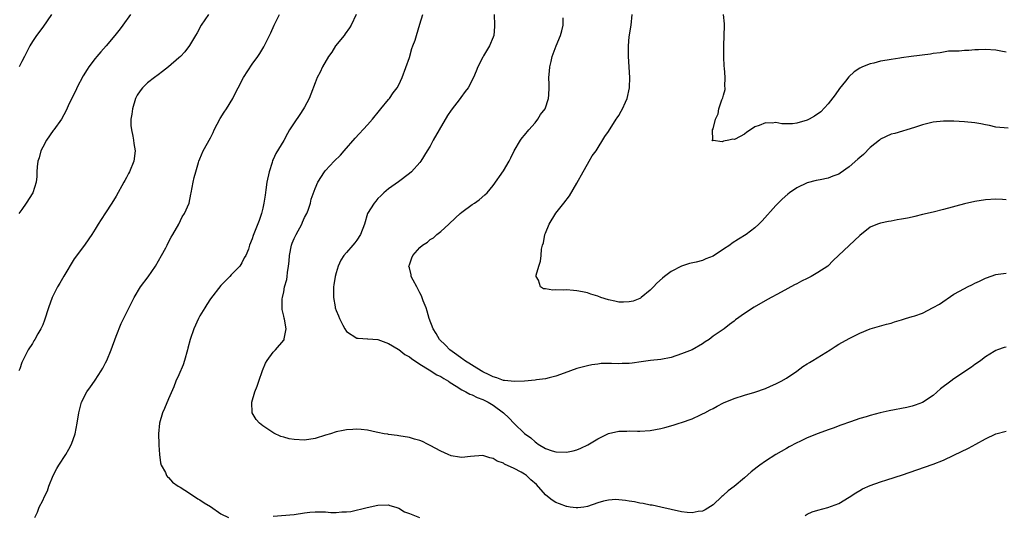
# Model space of a CAD drawing. Units: inches. Extents: x 2604000 to 2607000, y 1536000 to 1539000.
# Drawn here: x 2605509 to 2605697, y 1537069 to 1537164 of the extents above; entities that cross this region are included whole.
import ezdxf

# ---------------------------------------------------------------- set-up
doc = ezdxf.new("R2010")
doc.units = ezdxf.units.IN
doc.header["$MEASUREMENT"] = 0
doc.layers.add('LD26041536_10ft', color=254, linetype='Continuous')

msp = doc.modelspace()

# ---------------------------------------------------------------- linework, layer by layer
at = {"layer": 'LD26041536_10ft'}
for points, elevation in [([(2605544.65, 1537165), (2605543.27, 1537163), (2605542.48, 1537161.52), (2605542.15, 1537161), (2605541, 1537159.06), (2605540.11, 1537157.89), (2605539.31, 1537157), (2605539, 1537156.72), (2605537.02, 1537155), (2605535.88, 1537154.12), (2605535, 1537153.5), (2605534.33, 1537153), (2605533, 1537151.94), (2605532.01, 1537151), (2605531.56, 1537150.44), (2605531, 1537149.59), (2605530.69, 1537149), (2605530.1, 1537147), (2605530.01, 1537145.99), (2605529.84, 1537145), (2605529.84, 1537143.84), (2605529.95, 1537143), (2605530.22, 1537141.78), (2605530.34, 1537141), (2605530.4, 1537140.4), (2605530.61, 1537139), (2605530.37, 1537137), (2605529.57, 1537135), (2605529.36, 1537134.64), (2605529, 1537133.9), (2605528.66, 1537133.34), (2605528.5, 1537133), (2605527, 1537130.31), (2605526.15, 1537129), (2605525, 1537127.15), (2605524.13, 1537125.87), (2605523.58, 1537125), (2605523, 1537124.03), (2605522.35, 1537123), (2605521.78, 1537122.22), (2605520.94, 1537121), (2605519, 1537118.37), (2605517, 1537115.09), (2605516.25, 1537113.75), (2605515.79, 1537113), (2605514.8, 1537111), (2605514.1, 1537109), (2605513.34, 1537106.66), (2605513, 1537105.81), (2605512.75, 1537105.25), (2605512.62, 1537105), (2605512.05, 1537104.05), (2605511.45, 1537103), (2605511.3, 1537102.7), (2605511, 1537102.22), (2605510.2, 1537101), (2605509.35, 1537099.35), (2605509.18, 1537099), (2605509, 1537098.56), (2605508.59, 1537097.41), (2605508.39, 1537097)], 7510), ([(2605529.73, 1537165), (2605528.31, 1537163), (2605527.76, 1537162.24), (2605526.78, 1537161), (2605525.08, 1537159), (2605524.09, 1537157.91), (2605523.33, 1537157), (2605523, 1537156.59), (2605521.81, 1537155), (2605521.48, 1537154.52), (2605520.72, 1537153.28), (2605519.5, 1537151), (2605519.35, 1537150.65), (2605519, 1537149.91), (2605518.54, 1537149), (2605518.12, 1537148.12), (2605517.42, 1537146.58), (2605517, 1537145.86), (2605516.57, 1537145), (2605515.13, 1537143), (2605515, 1537142.85), (2605513.72, 1537141), (2605513, 1537139.71), (2605512.64, 1537139), (2605512.32, 1537137.68), (2605512.08, 1537137), (2605511.91, 1537135.91), (2605511.88, 1537135), (2605511.88, 1537134.12), (2605511.73, 1537133), (2605511.11, 1537131), (2605509.85, 1537129), (2605509, 1537127.81), (2605508.45, 1537127)], 7500), ([(2605514.66, 1537165), (2605513, 1537162.58), (2605511.77, 1537161), (2605511, 1537159.84), (2605510.49, 1537159), (2605510.04, 1537158.04), (2605509.48, 1537157), (2605509, 1537156.04), (2605508.5, 1537155)], 7490), ([(2605511.45, 1537069), (2605512, 1537070), (2605512.33, 1537071), (2605513, 1537072.26), (2605513.33, 1537073), (2605513.88, 1537074.12), (2605514.17, 1537075), (2605514.99, 1537077), (2605515.67, 1537078.33), (2605516.06, 1537079), (2605517.37, 1537081), (2605517.97, 1537082.03), (2605518.48, 1537083), (2605519.17, 1537085), (2605519.57, 1537087), (2605519.89, 1537089), (2605520.4, 1537091), (2605521.4, 1537093), (2605522.08, 1537093.92), (2605522.84, 1537095), (2605523, 1537095.2), (2605524.16, 1537097), (2605524.47, 1537097.53), (2605525, 1537098.53), (2605525.23, 1537099), (2605526.03, 1537101), (2605527, 1537103.62), (2605527.95, 1537106.05), (2605530.42, 1537111), (2605531.64, 1537113), (2605533.09, 1537114.91), (2605534.52, 1537117), (2605535.67, 1537119), (2605536.47, 1537120.47), (2605536.75, 1537121), (2605536.82, 1537121.18), (2605537.52, 1537122.48), (2605537.86, 1537123), (2605538.99, 1537124.99), (2605539.62, 1537126.38), (2605540.07, 1537127), (2605540.95, 1537129), (2605541.26, 1537130.74), (2605541.33, 1537131), (2605541.72, 1537133), (2605541.91, 1537133.91), (2605542.24, 1537135), (2605542.73, 1537136.73), (2605542.82, 1537137), (2605543, 1537137.47), (2605543.65, 1537139), (2605545, 1537141.48), (2605545.51, 1537142.49), (2605545.71, 1537143), (2605546.84, 1537145.16), (2605547.61, 1537146.39), (2605548.07, 1537147), (2605549.31, 1537149), (2605549.57, 1537149.57), (2605550.29, 1537151), (2605551.34, 1537153), (2605553, 1537155.54), (2605554.06, 1537157), (2605554.44, 1537157.56), (2605555.18, 1537158.82), (2605556.26, 1537161), (2605556.52, 1537161.48), (2605557.17, 1537163), (2605558.21, 1537165)], 7520), ([(2605572.87, 1537165), (2605571.89, 1537163), (2605571.56, 1537162.44), (2605570.71, 1537161.29), (2605570.52, 1537161), (2605568.91, 1537159), (2605568.18, 1537157.82), (2605567.55, 1537157), (2605566.38, 1537155), (2605565.98, 1537154.02), (2605565.42, 1537153), (2605565, 1537151.94), (2605564.2, 1537149.8), (2605563.87, 1537149), (2605563, 1537147.34), (2605562.81, 1537147), (2605562.09, 1537145.91), (2605561, 1537144.35), (2605560.14, 1537143), (2605559.71, 1537142.29), (2605559, 1537140.99), (2605557.52, 1537138.48), (2605557, 1537137.33), (2605556.88, 1537137.12), (2605556.79, 1537136.79), (2605556.21, 1537135), (2605555.81, 1537133), (2605555.56, 1537131.56), (2605555.46, 1537130.54), (2605555.18, 1537129), (2605555, 1537128.05), (2605554.74, 1537127), (2605554.3, 1537125.7), (2605553.17, 1537122.83), (2605553, 1537122.18), (2605552.5, 1537121), (2605552.25, 1537120.25), (2605551.75, 1537119), (2605551.46, 1537118.54), (2605551, 1537117.59), (2605550.6, 1537117), (2605549, 1537115.33), (2605548.71, 1537115), (2605547, 1537113.28), (2605545, 1537110.71), (2605544.35, 1537109.65), (2605543.91, 1537109), (2605543, 1537107.51), (2605542.73, 1537107), (2605541.82, 1537105), (2605541.13, 1537103), (2605540.69, 1537101.31), (2605540.62, 1537101), (2605540.08, 1537099), (2605539.83, 1537098.17), (2605539, 1537096.22), (2605538.42, 1537095), (2605538.04, 1537093.96), (2605537, 1537091.63), (2605536.21, 1537089.79), (2605535.86, 1537089), (2605535.29, 1537087), (2605535.11, 1537085), (2605535.13, 1537083), (2605535.16, 1537082.84), (2605535.26, 1537081), (2605535.46, 1537079.46), (2605535.63, 1537079), (2605536.4, 1537077.6), (2605536.65, 1537077), (2605536.79, 1537076.79), (2605537, 1537076.62), (2605537.75, 1537075.75), (2605538.85, 1537075), (2605539.22, 1537074.78), (2605541, 1537073.64), (2605542.6, 1537072.6), (2605543, 1537072.41), (2605543.81, 1537071.81), (2605545, 1537071.09), (2605547, 1537069.73), (2605548.46, 1537069)], 7530), ([(2605697, 1537101.51), (2605696.56, 1537101.44), (2605695.32, 1537101), (2605695, 1537100.87), (2605694.66, 1537100.66), (2605693, 1537099.68), (2605692.12, 1537099), (2605691.48, 1537098.52), (2605691, 1537098.19), (2605690.32, 1537097.68), (2605687, 1537095.45), (2605686.38, 1537095), (2605684.46, 1537093.54), (2605683, 1537092.31), (2605681, 1537090.96), (2605679.57, 1537090.43), (2605679, 1537090.27), (2605677.98, 1537090.02), (2605674.64, 1537089.36), (2605672.92, 1537089), (2605671, 1537088.5), (2605670.24, 1537088.24), (2605669, 1537087.88), (2605667.27, 1537087.27), (2605665.38, 1537086.62), (2605663.94, 1537086.06), (2605663, 1537085.76), (2605661.04, 1537085.04), (2605659, 1537084.2), (2605657.54, 1537083.54), (2605657, 1537083.28), (2605655.53, 1537082.47), (2605655, 1537082.2), (2605652.98, 1537081.02), (2605651, 1537079.78), (2605649.9, 1537079), (2605649.39, 1537078.61), (2605648.29, 1537077.71), (2605647, 1537076.58), (2605645, 1537074.94), (2605643.9, 1537074.1), (2605643, 1537073.25), (2605642.85, 1537073.15), (2605642.68, 1537073), (2605641, 1537071.45), (2605639.5, 1537070.5), (2605639, 1537070.24), (2605638.13, 1537070.13), (2605637, 1537069.9), (2605636.03, 1537069.97), (2605635, 1537070.1), (2605633, 1537070.51), (2605631, 1537071), (2605629.35, 1537071.35), (2605629, 1537071.39), (2605627.67, 1537071.67), (2605627, 1537071.75), (2605625.99, 1537071.99), (2605625, 1537072.12), (2605624.28, 1537072.28), (2605623, 1537072.39), (2605622.42, 1537072.42), (2605621, 1537072.33), (2605620.1, 1537072.1), (2605619, 1537071.8), (2605617, 1537071.1), (2605616.34, 1537071), (2605615.16, 1537070.84), (2605615, 1537070.85), (2605614.88, 1537070.88), (2605613.69, 1537071), (2605613.09, 1537071.09), (2605613, 1537071.09), (2605611.64, 1537071.64), (2605611, 1537071.84), (2605610.29, 1537072.29), (2605609.39, 1537073), (2605609, 1537073.35), (2605607.3, 1537075.3), (2605606.22, 1537076.22), (2605605.35, 1537077), (2605605, 1537077.26), (2605604.36, 1537077.64), (2605603, 1537078.39), (2605601.2, 1537079.2), (2605601, 1537079.36), (2605599.75, 1537079.75), (2605599, 1537080.28), (2605598.37, 1537080.37), (2605597, 1537080.81), (2605594.66, 1537080.66), (2605593, 1537080.46), (2605592.55, 1537080.55), (2605591, 1537080.75), (2605590.39, 1537081), (2605589, 1537081.69), (2605587, 1537082.77), (2605586.45, 1537083), (2605585.49, 1537083.49), (2605585, 1537083.71), (2605583.98, 1537083.98), (2605583, 1537084.28), (2605581, 1537084.57), (2605580.66, 1537084.66), (2605579, 1537084.85), (2605578.89, 1537084.89), (2605578.2, 1537085), (2605577, 1537085.26), (2605576.69, 1537085.31), (2605575, 1537085.66), (2605573.79, 1537085.79), (2605573, 1537085.84), (2605572.22, 1537085.78), (2605571, 1537085.74), (2605570.39, 1537085.61), (2605569, 1537085.36), (2605567.92, 1537085), (2605567, 1537084.73), (2605565, 1537084.11), (2605563, 1537083.79), (2605561, 1537083.89), (2605560.04, 1537084.04), (2605559, 1537084.34), (2605558.46, 1537084.46), (2605557.11, 1537085.11), (2605556.38, 1537085.62), (2605555, 1537086.51), (2605554.4, 1537087), (2605553.74, 1537087.74), (2605553.01, 1537089), (2605552.9, 1537091), (2605553.48, 1537093), (2605553.92, 1537094.08), (2605554.23, 1537095), (2605554.94, 1537097.06), (2605555.54, 1537098.46), (2605555.84, 1537099), (2605557, 1537100.55), (2605557.41, 1537101), (2605559, 1537102.83), (2605559.08, 1537102.92), (2605559.1, 1537103), (2605559.09, 1537103.09), (2605559.45, 1537105), (2605559.14, 1537106.86), (2605559.07, 1537107.07), (2605559, 1537107.45), (2605558.71, 1537108.71), (2605558.72, 1537110.72), (2605558.75, 1537111), (2605559, 1537112.1), (2605559.18, 1537113), (2605559.57, 1537114.43), (2605559.68, 1537115), (2605559.75, 1537115.75), (2605559.95, 1537117), (2605560.04, 1537117.96), (2605560.08, 1537119), (2605560.48, 1537121), (2605560.62, 1537121.38), (2605561, 1537122.25), (2605561.36, 1537123), (2605562.46, 1537125), (2605562.61, 1537125.39), (2605563, 1537126.24), (2605563.41, 1537127), (2605563.65, 1537127.65), (2605564.09, 1537129), (2605564.26, 1537129.74), (2605565, 1537131.79), (2605565.54, 1537133), (2605566.8, 1537135), (2605567, 1537135.23), (2605568.65, 1537137), (2605569.82, 1537138.18), (2605570.55, 1537139), (2605572.62, 1537141.38), (2605575, 1537143.94), (2605575.94, 1537145), (2605577.3, 1537146.7), (2605577.57, 1537147), (2605579, 1537148.79), (2605579.19, 1537149), (2605579.93, 1537150.07), (2605580.67, 1537151), (2605581, 1537151.58), (2605581.64, 1537153), (2605583, 1537156.83), (2605583.49, 1537158.51), (2605583.69, 1537159), (2605584.1, 1537160.1), (2605584.39, 1537161), (2605585, 1537163.18), (2605585.59, 1537165)], 7540), ([(2605599.18, 1537165), (2605599.26, 1537163), (2605599.26, 1537162.74), (2605599.11, 1537161), (2605599, 1537160.67), (2605598.32, 1537159), (2605597.15, 1537157.15), (2605597, 1537156.89), (2605596.05, 1537155), (2605595.78, 1537154.22), (2605595.28, 1537153), (2605594.22, 1537151), (2605593.67, 1537150.33), (2605592.81, 1537149.19), (2605592.71, 1537149), (2605591, 1537146.75), (2605590.3, 1537145.7), (2605588.71, 1537143), (2605587.56, 1537141), (2605587, 1537139.9), (2605586.39, 1537139), (2605585.19, 1537137), (2605585, 1537136.74), (2605583.38, 1537135), (2605583, 1537134.67), (2605580.9, 1537133.1), (2605579, 1537131.75), (2605578.14, 1537131), (2605577.57, 1537130.43), (2605577, 1537129.89), (2605576.61, 1537129.39), (2605576.29, 1537129), (2605575.03, 1537127), (2605574.43, 1537125), (2605573.68, 1537123), (2605573, 1537121.92), (2605572.59, 1537121.41), (2605572.21, 1537121), (2605571, 1537119.6), (2605570.46, 1537119), (2605569.89, 1537118.11), (2605569.38, 1537117), (2605569, 1537115.71), (2605568.82, 1537115), (2605568.56, 1537113.44), (2605568.51, 1537113), (2605568.52, 1537112.52), (2605568.5, 1537111), (2605568.81, 1537109.19), (2605568.85, 1537109), (2605569, 1537108.52), (2605569.48, 1537107.48), (2605569.65, 1537107), (2605570.29, 1537105.71), (2605570.67, 1537105), (2605571, 1537104.51), (2605573, 1537103.24), (2605573.21, 1537103.21), (2605575, 1537103.12), (2605575.09, 1537103.09), (2605577, 1537102.96), (2605579, 1537102.24), (2605580.85, 1537101.15), (2605581, 1537101.05), (2605582.14, 1537100.14), (2605583, 1537099.69), (2605583.38, 1537099.38), (2605585, 1537098.28), (2605586.8, 1537097.2), (2605588.26, 1537096.26), (2605589, 1537095.91), (2605589.56, 1537095.56), (2605590.49, 1537095), (2605590.77, 1537094.77), (2605591.91, 1537094.09), (2605593, 1537093.38), (2605593.78, 1537093), (2605594.54, 1537092.54), (2605595, 1537092.41), (2605595.92, 1537091.92), (2605597, 1537091.54), (2605598.08, 1537091), (2605599, 1537090.45), (2605600.98, 1537089), (2605602.01, 1537088.01), (2605603, 1537086.96), (2605605, 1537085.02), (2605606.2, 1537084.2), (2605607, 1537083.42), (2605607.27, 1537083.27), (2605607.61, 1537083), (2605609, 1537082.19), (2605610.25, 1537081.75), (2605611, 1537081.51), (2605613, 1537081.48), (2605614.26, 1537081.74), (2605615, 1537081.94), (2605615.77, 1537082.23), (2605617.11, 1537082.89), (2605619, 1537084.02), (2605621, 1537085.02), (2605623, 1537085.49), (2605624.5, 1537085.5), (2605625, 1537085.52), (2605626.54, 1537085.46), (2605627, 1537085.46), (2605629, 1537085.62), (2605631, 1537086.01), (2605631.8, 1537086.2), (2605633.38, 1537086.62), (2605634.5, 1537087), (2605635, 1537087.14), (2605637, 1537087.85), (2605638.6, 1537088.6), (2605639, 1537088.77), (2605639.42, 1537089), (2605640.47, 1537089.53), (2605641, 1537089.84), (2605641.77, 1537090.23), (2605643, 1537090.89), (2605645, 1537091.71), (2605647, 1537092.35), (2605649, 1537092.91), (2605651, 1537093.61), (2605651.94, 1537094.05), (2605653, 1537094.49), (2605653.99, 1537095), (2605655, 1537095.59), (2605657, 1537096.96), (2605658.16, 1537097.84), (2605659, 1537098.33), (2605659.39, 1537098.61), (2605660.07, 1537099), (2605663.33, 1537101), (2605664.34, 1537101.66), (2605665, 1537102.06), (2605667, 1537103.18), (2605669, 1537104.19), (2605671, 1537105.02), (2605674.1, 1537105.9), (2605675, 1537106.12), (2605675.66, 1537106.34), (2605677, 1537106.72), (2605677.77, 1537107), (2605679, 1537107.34), (2605679.5, 1537107.5), (2605681, 1537108.01), (2605683, 1537109.06), (2605684.25, 1537109.75), (2605687, 1537111.6), (2605689, 1537112.73), (2605689.58, 1537113), (2605690.52, 1537113.48), (2605691, 1537113.75), (2605691.9, 1537114.1), (2605693, 1537114.69), (2605693.24, 1537114.76), (2605695, 1537115.39), (2605695.43, 1537115.43), (2605697, 1537115.63)], 7550), ([(2605697.34, 1537143.34), (2605695, 1537143.53), (2605693.81, 1537143.81), (2605693, 1537143.96), (2605692.15, 1537144.15), (2605691, 1537144.34), (2605689, 1537144.54), (2605687, 1537144.65), (2605685, 1537144.68), (2605683, 1537144.45), (2605682.27, 1537144.28), (2605681, 1537143.96), (2605679.46, 1537143.46), (2605675.69, 1537142.31), (2605675, 1537142.14), (2605673, 1537141.21), (2605672.76, 1537141), (2605671, 1537139.62), (2605669.7, 1537138.29), (2605669, 1537137.73), (2605668.63, 1537137.37), (2605667, 1537135.95), (2605665.27, 1537134.73), (2605665, 1537134.56), (2605663.87, 1537134.13), (2605663, 1537133.77), (2605661.45, 1537133.45), (2605660.67, 1537133.33), (2605659, 1537132.89), (2605657, 1537131.93), (2605655.61, 1537131), (2605655.27, 1537130.73), (2605654.22, 1537129.78), (2605653, 1537128.54), (2605650.39, 1537125.61), (2605649.75, 1537125), (2605649, 1537124.32), (2605647.32, 1537123), (2605645.87, 1537122.13), (2605644.66, 1537121.34), (2605644.21, 1537121), (2605643, 1537120.24), (2605641, 1537118.91), (2605639.63, 1537118.37), (2605639, 1537118.08), (2605637.74, 1537117.74), (2605636.52, 1537117.48), (2605635, 1537117), (2605633, 1537115.97), (2605631.73, 1537115), (2605631.33, 1537114.67), (2605630.29, 1537113.71), (2605629.61, 1537113), (2605629, 1537112.41), (2605627.29, 1537111), (2605627.12, 1537110.88), (2605627, 1537110.82), (2605625.71, 1537110.29), (2605625, 1537110.14), (2605623.91, 1537110.09), (2605623, 1537110.13), (2605622.27, 1537110.27), (2605621, 1537110.56), (2605619.59, 1537111), (2605619, 1537111.22), (2605617.65, 1537111.65), (2605617, 1537111.87), (2605616.08, 1537112.08), (2605615, 1537112.29), (2605614.33, 1537112.33), (2605613, 1537112.45), (2605612.39, 1537112.39), (2605611, 1537112.47), (2605610.4, 1537112.4), (2605609, 1537112.68), (2605608.63, 1537112.63), (2605608.07, 1537113), (2605607.69, 1537114.31), (2605607.24, 1537115), (2605607.23, 1537115.23), (2605607.71, 1537117), (2605608.06, 1537117.94), (2605608.14, 1537119), (2605608.25, 1537120.25), (2605608.45, 1537121), (2605608.6, 1537121.4), (2605608.89, 1537123), (2605609, 1537123.3), (2605609.73, 1537125), (2605611, 1537127.11), (2605612.52, 1537129), (2605613.59, 1537130.41), (2605615, 1537132.81), (2605616.17, 1537135), (2605617, 1537136.45), (2605617.36, 1537137), (2605617.93, 1537138.06), (2605618.66, 1537139), (2605620.3, 1537141.7), (2605621, 1537142.69), (2605622.48, 1537145), (2605622.7, 1537145.3), (2605623, 1537145.76), (2605623.47, 1537146.53), (2605623.7, 1537147), (2605624.27, 1537148.27), (2605624.62, 1537149), (2605625.07, 1537151), (2605625.07, 1537151.07), (2605625.12, 1537153), (2605624.83, 1537157), (2605624.83, 1537159), (2605625, 1537160.72), (2605625.36, 1537163), (2605625.57, 1537165)], 7570), ([(2605697, 1537157.82), (2605695.97, 1537158.03), (2605695, 1537158.18), (2605693, 1537158.35), (2605691.71, 1537158.29), (2605691, 1537158.29), (2605689.85, 1537158.15), (2605689, 1537158.13), (2605687.99, 1537158.01), (2605687, 1537158.01), (2605685.98, 1537157.98), (2605685, 1537157.83), (2605684.34, 1537157.66), (2605683, 1537157.55), (2605682.54, 1537157.46), (2605678.81, 1537157), (2605677, 1537156.74), (2605676.66, 1537156.66), (2605675, 1537156.43), (2605674.26, 1537156.26), (2605673, 1537156.08), (2605671.72, 1537155.72), (2605671, 1537155.58), (2605669.52, 1537155), (2605669, 1537154.75), (2605667.95, 1537154.05), (2605666.91, 1537153.09), (2605666.31, 1537152.31), (2605665.14, 1537150.86), (2605664.32, 1537149.68), (2605663, 1537147.93), (2605661.58, 1537146.42), (2605660.4, 1537145.6), (2605659.33, 1537145), (2605659, 1537144.84), (2605657, 1537144.27), (2605656.16, 1537144.16), (2605654.14, 1537144.14), (2605653, 1537144.37), (2605652.28, 1537144.28), (2605651, 1537144.36), (2605649.83, 1537143.83), (2605649, 1537143.56), (2605648.14, 1537143), (2605647.43, 1537142.57), (2605647, 1537142.18), (2605645.23, 1537141.23), (2605645, 1537141.15), (2605644.78, 1537141.23), (2605644.03, 1537141), (2605643, 1537140.83), (2605642.71, 1537140.71), (2605641, 1537140.94), (2605640.91, 1537140.91), (2605640.74, 1537141), (2605640.95, 1537141.05), (2605640.91, 1537143), (2605641, 1537143.18), (2605641.46, 1537145), (2605641.96, 1537146.04), (2605642.08, 1537147), (2605642.69, 1537148.69), (2605642.88, 1537149.12), (2605643, 1537149.64), (2605643.29, 1537150.71), (2605643.3, 1537151), (2605643.25, 1537151.25), (2605643.31, 1537153), (2605643.19, 1537154.81), (2605643.11, 1537155.11), (2605643.03, 1537157), (2605643.04, 1537159), (2605643.14, 1537161), (2605643.17, 1537162.83), (2605643.2, 1537163), (2605643.2, 1537163.2), (2605643.02, 1537165)], 7580), ([(2605697, 1537129.65), (2605696.28, 1537129.72), (2605695, 1537129.75), (2605693, 1537129.62), (2605691, 1537129.32), (2605689, 1537128.89), (2605685, 1537127.81), (2605683, 1537127.29), (2605681, 1537126.81), (2605679.52, 1537126.48), (2605679, 1537126.34), (2605678.14, 1537126.14), (2605677, 1537125.92), (2605676.17, 1537125.83), (2605675, 1537125.59), (2605674.48, 1537125.52), (2605673, 1537125.21), (2605672.38, 1537125), (2605671, 1537124.42), (2605669, 1537122.86), (2605663.95, 1537118.05), (2605662.89, 1537117), (2605661, 1537115.77), (2605659.75, 1537115), (2605659, 1537114.62), (2605657.89, 1537114.11), (2605657, 1537113.59), (2605656.58, 1537113.42), (2605654.02, 1537112.02), (2605651.38, 1537110.62), (2605648.84, 1537109.16), (2605647, 1537107.97), (2605645.28, 1537106.72), (2605645, 1537106.48), (2605644.14, 1537105.86), (2605643.1, 1537105), (2605641, 1537103.59), (2605640.24, 1537103), (2605639.48, 1537102.52), (2605639, 1537102.15), (2605637, 1537101), (2605635, 1537100.26), (2605633, 1537099.57), (2605631, 1537099.14), (2605629.04, 1537098.96), (2605627.26, 1537098.74), (2605625.52, 1537098.48), (2605625, 1537098.42), (2605623.63, 1537098.37), (2605623, 1537098.36), (2605621.59, 1537098.41), (2605619.63, 1537098.37), (2605619, 1537098.3), (2605617.87, 1537098.13), (2605617, 1537097.96), (2605615, 1537097.44), (2605612.58, 1537096.58), (2605611, 1537095.96), (2605609.67, 1537095.67), (2605609, 1537095.45), (2605607.26, 1537095.26), (2605607, 1537095.2), (2605605, 1537095.02), (2605603.06, 1537094.94), (2605601.18, 1537095.18), (2605601, 1537095.18), (2605599.68, 1537095.68), (2605599, 1537095.85), (2605598.25, 1537096.25), (2605597, 1537096.83), (2605596.69, 1537097), (2605593.51, 1537099), (2605593.23, 1537099.23), (2605593, 1537099.38), (2605592.08, 1537100.08), (2605590.74, 1537101), (2605589.91, 1537101.91), (2605588.77, 1537103), (2605588.14, 1537104.14), (2605587.55, 1537105), (2605586.81, 1537107), (2605586.4, 1537108.4), (2605586.19, 1537109), (2605585.66, 1537110.34), (2605585.32, 1537111.32), (2605585, 1537111.91), (2605584.64, 1537112.64), (2605584.41, 1537113), (2605583.71, 1537114.29), (2605583.37, 1537115), (2605583.35, 1537115.35), (2605583, 1537116.68), (2605582.93, 1537117), (2605583, 1537117.25), (2605583.44, 1537118.56), (2605583.64, 1537119), (2605585, 1537120.54), (2605585.53, 1537121), (2605586.44, 1537121.56), (2605587, 1537122.04), (2605587.59, 1537122.41), (2605588.22, 1537123), (2605589, 1537123.59), (2605590.51, 1537125), (2605591.83, 1537126.17), (2605592.7, 1537127), (2605593, 1537127.26), (2605595, 1537128.73), (2605595.43, 1537129), (2605596.34, 1537129.66), (2605597.42, 1537130.58), (2605597.83, 1537131), (2605599, 1537132.34), (2605601, 1537135.19), (2605602.05, 1537137), (2605602.38, 1537137.62), (2605603.03, 1537139), (2605604.2, 1537141), (2605604.52, 1537141.48), (2605605, 1537141.99), (2605605.83, 1537143), (2605607, 1537144.33), (2605607.53, 1537145), (2605608.06, 1537145.94), (2605608.91, 1537147), (2605609.6, 1537149), (2605609.66, 1537149.66), (2605609.71, 1537151), (2605609.67, 1537151.67), (2605609.65, 1537153), (2605609.79, 1537154.21), (2605609.82, 1537155), (2605610.06, 1537156.06), (2605610.3, 1537157), (2605611.04, 1537159), (2605611.87, 1537161), (2605612.12, 1537161.88), (2605612.38, 1537163), (2605612.4, 1537164.4)], 7560), ([(2605658.58, 1537069.42), (2605659, 1537069.64), (2605659.94, 1537070.06), (2605661, 1537070.4), (2605662.89, 1537070.89), (2605665, 1537071.7), (2605667, 1537072.88), (2605668.27, 1537073.73), (2605669, 1537074.17), (2605669.54, 1537074.46), (2605671, 1537075.14), (2605673, 1537075.83), (2605674.2, 1537076.2), (2605677.17, 1537077.17), (2605681.4, 1537078.6), (2605683, 1537079.17), (2605685, 1537079.98), (2605687, 1537080.9), (2605689.75, 1537082.25), (2605691.19, 1537083), (2605693, 1537084.04), (2605695, 1537084.95), (2605697, 1537085.51)], 7530), ([(2605557, 1537069.25), (2605561, 1537069.61), (2605563, 1537069.9), (2605563.99, 1537070.01), (2605565, 1537070.1), (2605567, 1537070.06), (2605568.02, 1537069.98), (2605569, 1537069.97), (2605570.09, 1537070.09), (2605571, 1537070.07), (2605571.83, 1537070.17), (2605574.94, 1537070.94), (2605577, 1537071.38), (2605579, 1537071.4), (2605579.28, 1537071.28), (2605580.39, 1537071), (2605581, 1537070.8), (2605582.1, 1537070.1), (2605583, 1537069.78), (2605584.93, 1537069)], 7530)]:
    msp.add_lwpolyline(points, dxfattribs=dict(at, elevation=elevation))

doc.saveas('drawing.dxf')
